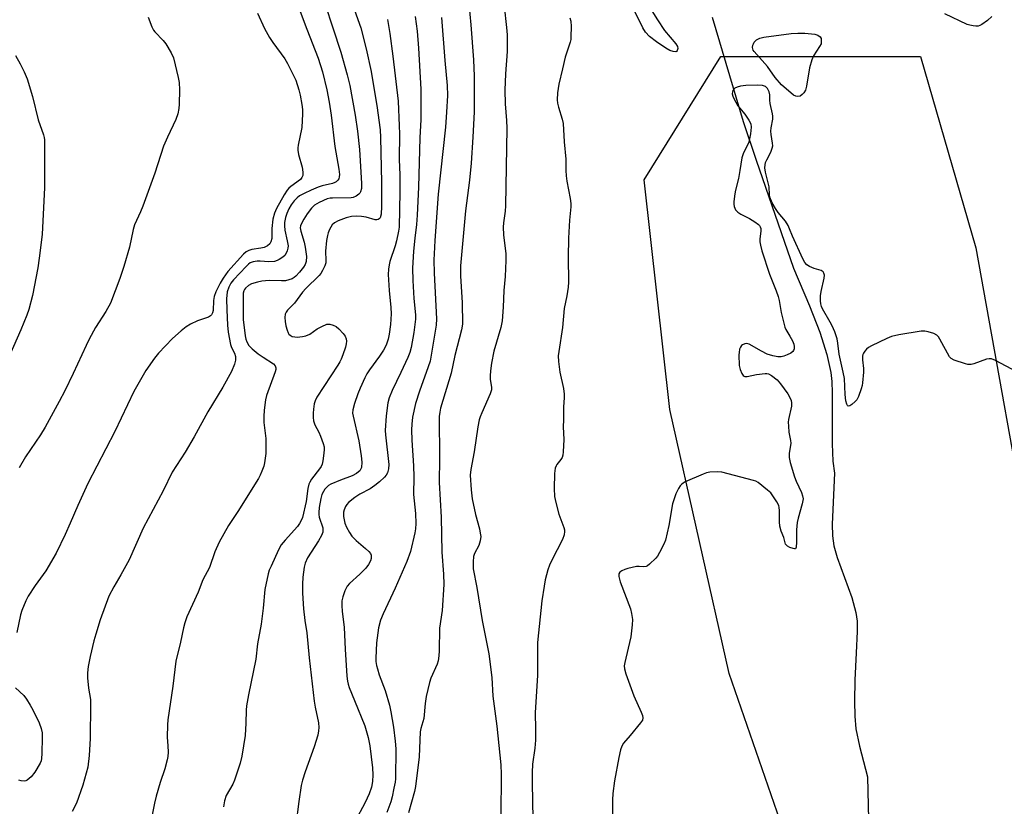
# Model space of a CAD drawing. Units: inches. Extents: x 1195770 to 1201771, y 549455 to 553457.
# Drawn here: x 1199270 to 1199596, y 550820 to 551080 of the extents above; entities that cross this region are included whole.
import ezdxf

# ---------------------------------------------------------------- set-up
doc = ezdxf.new("R2010")
doc.units = ezdxf.units.IN
doc.header["$MEASUREMENT"] = 0
for name, color, linetype in [('HYDRO-Single Line Stream', 4, 'Continuous'), ('NTRL-Trees', 3, 'Continuous'), ('Undefined', 1, 'Continuous')]:
    doc.layers.add(name, color=color, linetype=linetype)

msp = doc.modelspace()

# ---------------------------------------------------------------- linework, layer by layer
at = {"layer": 'HYDRO-Single Line Stream'}
msp.add_lwpolyline([(1199499.16, 551081.06), (1199509.45, 551046.58), (1199513.73, 551033.76), (1199522.04, 551009.8), (1199526.11, 550997.95), (1199531.38, 550985.52), (1199534.76, 550976.81), (1199537.16, 550969.35), (1199538.46, 550963.45), (1199538.78, 550960.45), (1199538.94, 550956.67), (1199538.86, 550939.77), (1199539.08, 550934.04), (1199539.64, 550930.09), (1199538.93, 550913.26), (1199539.03, 550909.4), (1199539.46, 550906.07), (1199540.58, 550902.18), (1199545.38, 550888.88), (1199546.71, 550883.98), (1199547.13, 550881.07), (1199547.17, 550877.68), (1199546.84, 550870.64), (1199546.41, 550861.55), (1199546.25, 550854.56), (1199546.35, 550849.61), (1199546.74, 550845.42), (1199547.92, 550839.71), (1199550.64, 550829.59), (1199550.99, 550810.62)], dxfattribs=at)
at = {"layer": 'NTRL-Trees'}
msp.add_lwpolyline([(1199614.86, 549744.72), (1199524.24, 549732.63), (1199475.91, 549730.62), (1199435.63, 549756.8), (1199378.2, 549803.17), (1199408.21, 550374.08), (1199410.51, 550379.89), (1199419.63, 550392.06), (1199440.07, 550412.5), (1199449.16, 550428.39), (1199505.55, 550509.64), (1199544.33, 550712.35), (1199531.57, 550786.29), (1199504.8, 550863.8), (1199485.07, 550951.17), (1199476.61, 551027.26), (1199501.98, 551068.13), (1199568.21, 551068.13), (1199586.53, 551004.71), (1199606.26, 550894.8)], dxfattribs=at)
at = {"layer": 'Undefined'}
for points, elevation in [([(1199418.25, 551089.31), (1199419.21, 551078.61), (1199420.05, 551067), (1199420.35, 551061.52), (1199420.28, 551049.78), (1199419.9, 551041.41), (1199419.31, 551032.8), (1199418.76, 551027.12), (1199417.43, 551016.94), (1199416.47, 551006.01), (1199415.72, 550998.71), (1199415.72, 550995.36), (1199416.31, 550986.62), (1199416.4, 550979.42), (1199416.11, 550977.59), (1199413.93, 550969.01), (1199412.65, 550963.17), (1199409.19, 550951.65), (1199408.88, 550950.25), (1199408.72, 550948.82), (1199408.79, 550934.93), (1199408.74, 550927.02), (1199409.34, 550915.52), (1199409.61, 550903.96), (1199410.16, 550896.67), (1199410.25, 550893.21), (1199409.73, 550884.59), (1199408.8, 550878.72), (1199408.74, 550871.32), (1199408.61, 550869.58), (1199408.35, 550867.9), (1199408.06, 550866.8), (1199405.98, 550862.18), (1199405.45, 550860.79), (1199404.4, 550856.13), (1199404.02, 550853.84), (1199403.58, 550848.84), (1199402.66, 550845.57), (1199402.45, 550844.46), (1199402.1, 550836.18), (1199400.92, 550826.31), (1199400.55, 550824.71), (1199398.52, 550817.63)], 434), ([(1199475.32, 551089.49), (1199481.04, 551080.17), (1199483.34, 551076.64), (1199487.14, 551072.26), (1199487.66, 551071.39), (1199487.81, 551070.7), (1199487.6, 551070.02), (1199487.31, 551069.72), (1199487.12, 551069.65), (1199486.19, 551069.72), (1199485.16, 551070.06), (1199483.84, 551070.81), (1199480.75, 551072.9), (1199478.42, 551074.71), (1199477.08, 551076.18), (1199476.12, 551077.57), (1199472.84, 551084.29)], 430), ([(1199430.23, 551084.76), (1199431.05, 551077.67), (1199431.2, 551075.3), (1199431.24, 551069.71), (1199430.72, 551062.32), (1199430.51, 551056.9), (1199430.57, 551052.38), (1199431, 551046.91), (1199431.09, 551044.34), (1199430.72, 551018.61), (1199430.62, 551016.84), (1199429.99, 551012.98), (1199429.93, 551011.56), (1199430.01, 551009.04), (1199430.78, 551002.78), (1199430.77, 551000.47), (1199430.55, 550995.27), (1199430.11, 550990.64), (1199429.92, 550985.05), (1199429.61, 550980.57), (1199429.13, 550978.33), (1199426.78, 550970.52), (1199426.04, 550966.55), (1199425.7, 550963.99), (1199425.56, 550962.28), (1199425.62, 550961.13), (1199426, 550958.57), (1199426, 550957.73), (1199425.59, 550956.34), (1199422.82, 550950.09), (1199422.28, 550948.73), (1199422, 550947.76), (1199421.57, 550945.44), (1199420.35, 550937.18), (1199419.2, 550931.31), (1199419.01, 550929.39), (1199419.34, 550924.53), (1199419.66, 550921.65), (1199420.75, 550916.39), (1199422.07, 550911.66), (1199422.34, 550910.23), (1199422.46, 550909.08), (1199422.33, 550907.71), (1199421.88, 550906.12), (1199420.4, 550903.47), (1199420.04, 550902.48), (1199419.92, 550900.74), (1199420, 550898.37), (1199421.15, 550892.22), (1199422.93, 550881.29), (1199425.2, 550870.26), (1199426.1, 550862.38), (1199426.53, 550856.3), (1199427.81, 550846.28), (1199429.13, 550833.48), (1199429.24, 550830.43), (1199429.09, 550816.57)], 432), ([(1199348.54, 551082.42), (1199350.82, 551077.39), (1199352.45, 551074.42), (1199353.56, 551072.74), (1199357.54, 551067.25), (1199358.45, 551065.75), (1199361.17, 551060.27), (1199362.27, 551056.99), (1199362.68, 551055.32), (1199363.19, 551052.21), (1199363.38, 551050.52), (1199363.42, 551049.08), (1199363.18, 551044.6), (1199362.01, 551038.74), (1199361.89, 551037.86), (1199361.88, 551037.01), (1199362.08, 551035.6), (1199363.32, 551031.41), (1199363.56, 551029.75), (1199363.53, 551028.68), (1199363.25, 551027.96), (1199362.73, 551027.34), (1199359.56, 551024.99), (1199358.95, 551024.46), (1199358.37, 551023.81), (1199357.41, 551022.32), (1199354.78, 551017.71), (1199354.16, 551016.23), (1199353.62, 551014.22), (1199353.23, 551011.16), (1199353.25, 551007.76), (1199352.96, 551006.75), (1199352.58, 551006.08), (1199351.84, 551005.39), (1199351.17, 551005.01), (1199350.68, 551004.83), (1199349.66, 551004.6), (1199346.62, 551004.17), (1199345.62, 551003.88), (1199344.78, 551003.41), (1199343.91, 551002.62), (1199338.67, 550996.84), (1199337.17, 550994.72), (1199336.13, 550992.98), (1199334.72, 550990.12), (1199334.16, 550988.57), (1199333.95, 550987.29), (1199333.85, 550983.94), (1199333.66, 550983.17), (1199333.32, 550982.52), (1199332.97, 550982.17), (1199332.25, 550981.79), (1199328.66, 550980.55), (1199326.32, 550979.43), (1199324.84, 550978.55), (1199323.22, 550977.25), (1199320.32, 550974.71), (1199315.72, 550969.8), (1199314.43, 550968.17), (1199311.48, 550964.05), (1199307.52, 550957.09), (1199301.22, 550943.95), (1199292.33, 550926.71), (1199288.98, 550919.41), (1199286.47, 550913.5), (1199284.79, 550909.77), (1199281.81, 550903.66), (1199278.38, 550897.77), (1199274.83, 550892.87), (1199272.58, 550889.37), (1199271.77, 550887.81), (1199270.46, 550884.6), (1199269.98, 550883.24), (1199268.85, 550877.33)], 448), ([(1199312.26, 551081.11), (1199313.56, 551077.85), (1199314.08, 551076.82), (1199314.54, 551076.19), (1199317.28, 551073.39), (1199318.18, 551072.29), (1199319.98, 551069.27), (1199320.68, 551067.68), (1199322.29, 551061.17), (1199322.62, 551059.46), (1199322.66, 551057.08), (1199322.56, 551052.3), (1199322.45, 551050.82), (1199322.08, 551049.13), (1199321.48, 551047.18), (1199318.72, 551041.34), (1199317.39, 551038.37), (1199314.55, 551029.47), (1199310.54, 551018.53), (1199309.8, 551016.65), (1199307.83, 551012.38), (1199307.39, 551010.82), (1199306.14, 551004.89), (1199304.29, 550998.51), (1199302.97, 550994.55), (1199299.81, 550986.4), (1199298.25, 550983.64), (1199294.89, 550978.31), (1199292.81, 550974.43), (1199291.74, 550972.34), (1199287.43, 550963.06), (1199284.67, 550957.35), (1199282.85, 550953.81), (1199278.17, 550945.34), (1199276.68, 550942.83), (1199271.65, 550935.46), (1199269.57, 550931.89)], 450), ([(1199409.44, 551080.94), (1199410.56, 551066.74), (1199411.37, 551058.48), (1199411.43, 551055.12), (1199411.19, 551049.69), (1199410.76, 551044.72), (1199408.42, 551022.45), (1199407.27, 551007.16), (1199407, 551002.7), (1199406.95, 551000.74), (1199407.06, 550996.3), (1199407.81, 550981.23), (1199407.74, 550979.06), (1199406.08, 550969.19), (1199405.67, 550967.15), (1199405.09, 550965.26), (1199402.18, 550957.29), (1199400.82, 550953.21), (1199399.9, 550948.63), (1199399.61, 550946.36), (1199399.54, 550944.42), (1199399.64, 550941.03), (1199400.24, 550932.57), (1199400.3, 550928.84), (1199400.23, 550922.98), (1199400.82, 550916.72), (1199400.94, 550913.44), (1199400.83, 550911.68), (1199400.59, 550910.33), (1199399.18, 550904.18), (1199398.02, 550900.83), (1199394.17, 550892.05), (1199390.16, 550883.55), (1199389.25, 550881.38), (1199388.61, 550878.9), (1199387.98, 550873.86), (1199387.75, 550868.84), (1199387.78, 550867.7), (1199387.95, 550866.41), (1199388.23, 550865.29), (1199388.86, 550863.3), (1199390.79, 550858.11), (1199392.22, 550853.3), (1199392.72, 550851.11), (1199393.55, 550846), (1199394.15, 550841.35), (1199394.33, 550838.77), (1199394.26, 550828.85), (1199394.13, 550827.75), (1199393.74, 550825.74), (1199393.12, 550822.89), (1199392.65, 550821.23), (1199391.34, 550817.74)], 436), ([(1199451.95, 551080.88), (1199452.27, 551079.76), (1199452.4, 551078.05), (1199452.37, 551074.59), (1199452.29, 551073.73), (1199452.08, 551072.82), (1199450.42, 551067.84), (1199449.61, 551063.98), (1199448.4, 551058.9), (1199447.95, 551056.03), (1199447.81, 551053.72), (1199447.96, 551052.62), (1199448.27, 551051.25), (1199449.45, 551047.28), (1199449.77, 551045.84), (1199450.08, 551039.77), (1199450.67, 551034.07), (1199450.67, 551030.34), (1199450.74, 551028.55), (1199450.99, 551026.75), (1199452.08, 551021.06), (1199452.27, 551019.39), (1199452.31, 551018.25), (1199451.89, 551013.88), (1199451.59, 551007.95), (1199451.43, 551001.67), (1199451.5, 550993.39), (1199451.44, 550991.74), (1199451.05, 550988.78), (1199450.15, 550984.63), (1199449.57, 550978.39), (1199448.31, 550970.35), (1199448.16, 550968.9), (1199448.25, 550967.11), (1199448.63, 550963.55), (1199449.85, 550958.12), (1199450.09, 550956.22), (1199450.11, 550955.13), (1199449.92, 550951.94), (1199449.84, 550947.8), (1199449.83, 550945.43), (1199449.98, 550941.23), (1199449.82, 550937.16), (1199449.71, 550936.03), (1199449.48, 550935.24), (1199449.06, 550934.58), (1199447.68, 550932.96), (1199447.41, 550932.53), (1199447.14, 550931.73), (1199446.91, 550930.01), (1199446.83, 550924.99), (1199446.96, 550922.39), (1199447.32, 550920.42), (1199448.36, 550916.53), (1199450.02, 550912.13), (1199450.23, 550911.29), (1199450.27, 550910.75), (1199450.11, 550909.69), (1199449.54, 550908.14), (1199446.03, 550901.29), (1199445.28, 550899.68), (1199444.75, 550898.06), (1199443.85, 550894.74), (1199443.46, 550892.73), (1199442.72, 550887.77), (1199441.3, 550874.03), (1199441.25, 550863.07), (1199440.56, 550850.82), (1199440.63, 550845.21), (1199440.58, 550841.69), (1199440.37, 550839.04), (1199439.63, 550833.7), (1199439.5, 550830.94), (1199439.49, 550827.56), (1199439.77, 550815.54)], 430), ([(1199591.77, 551081.35), (1199590.34, 551079.99), (1199588.51, 551078.71), (1199587.8, 551078.32), (1199587.3, 551078.15), (1199586.47, 551078.1), (1199585.6, 551078.19), (1199584.45, 551078.43), (1199583.62, 551078.72), (1199576.19, 551082.25)], 430), ([(1199268.33, 551068.39), (1199269.9, 551065.6), (1199271.27, 551062.95), (1199272.17, 551060.66), (1199274, 551054.81), (1199275.84, 551047.06), (1199277.63, 551042.12), (1199277.86, 551041.29), (1199277.98, 551040.43), (1199277.91, 551032.37), (1199277.96, 551024.68), (1199277.14, 551009.1), (1199276.21, 551001.3), (1199275.72, 550998.13), (1199274.03, 550988.92), (1199272.73, 550984.33), (1199272.06, 550982.39), (1199270.11, 550977.58), (1199263.58, 550962.74)], 452), ([(1199600.09, 550963.63), (1199593.02, 550967.45), (1199591.69, 550967.99), (1199590.87, 550968.01), (1199590.04, 550967.83), (1199585.83, 550966.33), (1199584.99, 550966.1), (1199584.43, 550966.03), (1199583.86, 550966.07), (1199583.01, 550966.27), (1199579.31, 550967.48), (1199578.31, 550968.02), (1199577.77, 550968.64), (1199574.59, 550974.49), (1199574.13, 550975.2), (1199573.58, 550975.81), (1199572.62, 550976.33), (1199570.71, 550976.93), (1199569.6, 550977.13), (1199568.42, 550977.08), (1199561.01, 550975.96), (1199558.6, 550975.32), (1199557.02, 550974.7), (1199551.96, 550972.25), (1199550.92, 550971.69), (1199550.25, 550971.16), (1199549.71, 550970.53), (1199549.25, 550969.84), (1199549.02, 550969.36), (1199548.89, 550968.83), (1199548.9, 550967.68), (1199549.22, 550964.71), (1199549.22, 550963.53), (1199548.93, 550959.97), (1199548.78, 550959.11), (1199548.46, 550957.98), (1199547.58, 550955.47), (1199547.04, 550954.43), (1199546.49, 550953.79), (1199545.42, 550952.86), (1199544.78, 550952.44), (1199544.22, 550952.31), (1199543.95, 550952.52), (1199543.73, 550952.9), (1199543.39, 550954.07), (1199543.2, 550956.15), (1199542.96, 550961.44), (1199542.56, 550963.52), (1199541.21, 550969.49), (1199540.79, 550973.17), (1199540.51, 550974.54), (1199539.75, 550976.91), (1199538.94, 550978.84), (1199538.27, 550980.15), (1199535.74, 550984.48), (1199535.37, 550985.28), (1199535.13, 550986.13), (1199535.03, 550987.21), (1199535.08, 550988.87), (1199535.3, 550990.26), (1199536.24, 550994.64), (1199536.3, 550995.64), (1199536.16, 550996.37), (1199535.9, 550996.78), (1199535.26, 550997.24), (1199532.93, 550997.87), (1199531.41, 550998.53), (1199530.49, 550999.11), (1199529.8, 550999.85), (1199529.15, 551001.1), (1199525.79, 551008.57), (1199524.8, 551011.05), (1199524.3, 551012.07), (1199523.39, 551013.51), (1199521.04, 551016.42), (1199520.11, 551017.69), (1199519.05, 551019.65), (1199518.3, 551021.46), (1199518.17, 551022.22), (1199518.04, 551024.96), (1199516.82, 551029.79), (1199516.64, 551031.19), (1199516.7, 551032.25), (1199516.86, 551033.03), (1199517.21, 551033.84), (1199518.6, 551036.44), (1199519.04, 551037.73), (1199519.19, 551038.52), (1199519.15, 551039.39), (1199518.69, 551042.25), (1199518.61, 551043.36), (1199518.73, 551044.48), (1199519.23, 551047.27), (1199519.28, 551048.36), (1199519.17, 551049.14), (1199518.37, 551052.5), (1199518.26, 551053.59), (1199518.27, 551055.43), (1199518.08, 551056.33), (1199517.51, 551057.46), (1199516.79, 551058.12), (1199515.78, 551058.46), (1199514.07, 551058.61), (1199510.26, 551058.46), (1199508.52, 551058.22), (1199507.42, 551057.89), (1199506.68, 551057.54), (1199506.27, 551057.22), (1199506.01, 551056.86), (1199505.86, 551056.42), (1199505.82, 551055.71), (1199505.97, 551054.97), (1199506.29, 551054.2), (1199507.68, 551051.77), (1199509.94, 551048.99), (1199511.28, 551047.03), (1199511.9, 551045.73), (1199512.04, 551044.67), (1199512, 551043.56), (1199511.87, 551042.46), (1199511.27, 551039.74), (1199510.84, 551038.67), (1199509.51, 551036.13), (1199508.97, 551034.57), (1199508.34, 551030.29), (1199507.86, 551027.66), (1199506.84, 551023.78), (1199506.61, 551022.62), (1199506.35, 551020.02), (1199506.35, 551019.17), (1199506.45, 551018.36), (1199506.92, 551017.35), (1199507.66, 551016.53), (1199508.64, 551015.91), (1199511.53, 551014.42), (1199513.29, 551013.33), (1199514.46, 551012.48), (1199514.83, 551012.09), (1199515.08, 551011.64), (1199515.21, 551011.14), (1199515.26, 551010.32), (1199514.96, 551007.57), (1199514.96, 551006.74), (1199515.14, 551005.62), (1199515.63, 551003.68), (1199518.15, 550995.96), (1199518.77, 550994.3), (1199520.39, 550990.49), (1199521.02, 550988.65), (1199521.35, 550987.31), (1199521.98, 550983.3), (1199523.16, 550978.5), (1199523.5, 550977.71), (1199524.87, 550975.5), (1199525.71, 550973.9), (1199526.17, 550972.81), (1199526.34, 550971.99), (1199526.27, 550971.22), (1199526.11, 550970.75), (1199525.83, 550970.34), (1199525.19, 550969.87), (1199523.94, 550969.24), (1199522.88, 550968.84), (1199522.05, 550968.67), (1199520.92, 550968.64), (1199519.25, 550968.92), (1199517.35, 550969.5), (1199515.5, 550970.45), (1199511.44, 550972.87), (1199510.67, 550973.09), (1199509.94, 550972.98), (1199509.24, 550972.65), (1199508.84, 550972.33), (1199508.48, 550971.79), (1199508.24, 550971.11), (1199508.07, 550970.1), (1199508.02, 550969.27), (1199508.13, 550965.8), (1199508.44, 550964.42), (1199509, 550963.13), (1199509.42, 550962.48), (1199509.78, 550962.2), (1199509.98, 550962.13), (1199510.71, 550962.14), (1199513.78, 550962.79), (1199516.71, 550963.13), (1199517.27, 550963.1), (1199517.8, 550962.97), (1199518.78, 550962.41), (1199520.64, 550960.98), (1199521.83, 550959.7), (1199524.22, 550956.34), (1199524.89, 550955.14), (1199525.29, 550954.16), (1199525.43, 550953.43), (1199525.37, 550952.27), (1199524.47, 550947.89), (1199524.37, 550947.03), (1199524.4, 550945.62), (1199524.58, 550943.64), (1199525.12, 550940.88), (1199525.21, 550940.07), (1199525.13, 550939.24), (1199524.65, 550936.73), (1199524.6, 550935.32), (1199524.98, 550933.62), (1199526.46, 550928.84), (1199527.01, 550927.47), (1199528.78, 550923.71), (1199529.12, 550922.64), (1199529.27, 550921.57), (1199529.01, 550919.98), (1199527.58, 550915.23), (1199527.25, 550913.8), (1199527.08, 550911.28), (1199527.13, 550907.3), (1199527.02, 550905.62), (1199526.88, 550905.22), (1199526.76, 550905.09), (1199526.4, 550905.02), (1199525.94, 550905.12), (1199524.9, 550905.51), (1199524.15, 550905.91), (1199523.73, 550906.23), (1199523.44, 550906.63), (1199522.88, 550908.84), (1199521.97, 550910.85), (1199521.54, 550912.52), (1199521.43, 550913.96), (1199521.5, 550917.75), (1199521.39, 550918.75), (1199521.22, 550919.41), (1199520.58, 550920.65), (1199519.27, 550922.62), (1199518.54, 550923.54), (1199517.5, 550924.52), (1199514.37, 550927.03), (1199513.63, 550927.43), (1199512.81, 550927.71), (1199502.34, 550930.43), (1199500.76, 550930.59), (1199498.41, 550930.38), (1199497.25, 550930.17), (1199496.14, 550929.81), (1199490.25, 550927.24), (1199489.51, 550926.81), (1199489.09, 550926.47), (1199488.56, 550925.87), (1199487.94, 550924.99), (1199487.09, 550923.24), (1199486.01, 550919.92), (1199484.75, 550912.79), (1199483.68, 550907.93), (1199483.15, 550906.61), (1199481.73, 550903.79), (1199481.02, 550902.56), (1199480.5, 550901.9), (1199478.42, 550899.95), (1199477.76, 550899.46), (1199477.28, 550899.22), (1199476.37, 550899.08), (1199474.97, 550899.19), (1199474.12, 550899.14), (1199471.25, 550898.57), (1199470.16, 550898.2), (1199469.17, 550897.71), (1199468.54, 550897.28), (1199468.18, 550896.76), (1199468.17, 550895.92), (1199468.66, 550894.15), (1199472.13, 550885.12), (1199472.46, 550883.68), (1199472.72, 550881.64), (1199472.65, 550879.9), (1199472.16, 550875.86), (1199471.37, 550872.2), (1199470.17, 550867.43), (1199470.02, 550866.32), (1199470.09, 550865.25), (1199470.56, 550863.6), (1199473.21, 550856.37), (1199475.64, 550850.98), (1199476.06, 550849.88), (1199476.22, 550849.07), (1199476.04, 550848.32), (1199475.42, 550847.37), (1199472.02, 550843.2), (1199469.76, 550840.64), (1199469.25, 550839.72), (1199468.8, 550838.47), (1199468.25, 550835.99), (1199466.84, 550828.25), (1199466.2, 550824.01), (1199466.11, 550821.96), (1199466.14, 550814.51)], 428), ([(1199268.32, 550859.05), (1199271.13, 550856.48), (1199272.02, 550855.31), (1199273.26, 550853.27), (1199274.08, 550851.74), (1199276.19, 550847.38), (1199276.88, 550845.52), (1199277.14, 550844.16), (1199277.23, 550842.61), (1199277.13, 550837.26), (1199277, 550835.62), (1199276.82, 550834.81), (1199276.49, 550834.04), (1199274.78, 550831.1), (1199273.5, 550829.57), (1199272.9, 550828.97), (1199272.25, 550828.47), (1199271.77, 550828.26), (1199271.25, 550828.16), (1199270.19, 550828.2), (1199269.43, 550828.48)], 448)]:
    msp.add_lwpolyline(points, dxfattribs=dict(at, elevation=elevation))
at = {"layer": 'Undefined', "elevation": 430}
msp.add_lwpolyline([(1199527.56, 551054.82), (1199526.83, 551054.92), (1199526.12, 551055.29), (1199522.09, 551058.71), (1199520.04, 551061.07), (1199517.49, 551064.74), (1199513.03, 551069.69), (1199512.75, 551070.14), (1199512.58, 551070.6), (1199512.53, 551071.08), (1199512.6, 551071.81), (1199512.78, 551072.31), (1199513.07, 551072.79), (1199513.83, 551073.59), (1199514.92, 551074.16), (1199516.25, 551074.46), (1199525.27, 551075.66), (1199527.55, 551075.84), (1199529.85, 551075.81), (1199533.2, 551075.48), (1199534.16, 551075.15), (1199534.93, 551074.59), (1199535.21, 551074.09), (1199535.3, 551073.59), (1199535.3, 551072.81), (1199535.21, 551072.31), (1199534.73, 551071.35), (1199532.72, 551068.28), (1199532.13, 551067.01), (1199531.42, 551064.28), (1199530.41, 551058.26), (1199530.06, 551056.94), (1199529.55, 551056.05), (1199528.96, 551055.45), (1199528.29, 551054.99)], close=True, dxfattribs=at)
at = {"layer": 'Undefined'}
for points in [[(1199368.27, 551093.47, 444), (1199376.09, 551069.46, 444), (1199378.24, 551062.05, 444), (1199379.11, 551058.45, 444), (1199380.91, 551048.68, 444), (1199381.66, 551043.39, 444), (1199382.33, 551037.23, 444), (1199383.01, 551026.04, 444), (1199382.93, 551024.32, 444), (1199382.67, 551023.27, 444), (1199382.42, 551022.83, 444), (1199382.08, 551022.44, 444), (1199381.22, 551021.82, 444), (1199380.25, 551021.37, 444), (1199379.52, 551021.22, 444), (1199373.4, 551021.21, 444), (1199372.56, 551021.13, 444), (1199371.6, 551020.89, 444), (1199368.93, 551019.69, 444), (1199367.41, 551018.83, 444), (1199366.39, 551017.83, 444), (1199364.99, 551015.94, 444), (1199363.87, 551014.25, 444), (1199363.16, 551013.01, 444), (1199362.8, 551012.04, 444), (1199362.71, 551011.31, 444), (1199362.85, 551010.25, 444), (1199363.95, 551006.6, 444), (1199364.31, 551004.91, 444), (1199364.73, 551001.82, 444), (1199364.63, 551000.15, 444), (1199364.34, 550999.19, 444), (1199363.8, 550998.29, 444), (1199362.47, 550996.68, 444), (1199361.26, 550995.37, 444), (1199360.66, 550994.88, 444), (1199359.99, 550994.5, 444), (1199358.93, 550994.11, 444), (1199357.82, 550993.84, 444), (1199356.48, 550993.74, 444), (1199352.44, 550993.91, 444), (1199349.92, 550993.66, 444), (1199348.52, 550993.38, 444), (1199346.58, 550992.75, 444), (1199345.53, 550992.26, 444), (1199344.52, 550991.4, 444), (1199344.2, 550990.97, 444), (1199343.98, 550990.49, 444), (1199343.78, 550989.69, 444), (1199343.73, 550988.81, 444), (1199343.77, 550980.98, 444), (1199344.45, 550975.57, 444), (1199344.67, 550974.45, 444), (1199344.96, 550973.63, 444), (1199345.68, 550972.43, 444), (1199346.8, 550971.24, 444), (1199348.75, 550969.64, 444), (1199350.36, 550968.46, 444), (1199353.78, 550966.32, 444), (1199354.4, 550965.63, 444), (1199354.6, 550964.99, 444), (1199354.55, 550964.47, 444), (1199354.33, 550963.65, 444), (1199351.47, 550955.77, 444), (1199351.19, 550954.37, 444), (1199350.74, 550950.93, 444), (1199350.57, 550948.91, 444), (1199350.62, 550946.86, 444), (1199351.25, 550941.57, 444), (1199351.33, 550939.55, 444), (1199351.28, 550936.66, 444), (1199350.89, 550933.56, 444), (1199350.57, 550932.43, 444), (1199349.94, 550930.76, 444), (1199349.38, 550929.39, 444), (1199348.84, 550928.34, 444), (1199341.97, 550917.4, 444), (1199338.92, 550912.76, 444), (1199335.78, 550907.27, 444), (1199334.43, 550904, 444), (1199332.57, 550898.89, 444), (1199330.46, 550894.83, 444), (1199328.86, 550890.74, 444), (1199325.16, 550882.5, 444), (1199324.42, 550880.58, 444), (1199323.97, 550878.91, 444), (1199322.99, 550874.13, 444), (1199321.42, 550867.88, 444), (1199320.45, 550859.54, 444), (1199318.8, 550848.45, 444), (1199318.68, 550846.73, 444), (1199318.62, 550842.64, 444), (1199318.86, 550839.78, 444), (1199318.91, 550837.72, 444), (1199318.84, 550836.26, 444), (1199318.64, 550835.14, 444), (1199317.78, 550832.14, 444), (1199316.25, 550827.68, 444), (1199315.01, 550823.13, 444), (1199314.45, 550820.85, 444), (1199312.59, 550811.99, 444)], [(1199376.93, 551094.01, 442), (1199382.76, 551077.6, 442), (1199384.57, 551070.67, 442), (1199386.14, 551063.06, 442), (1199388.16, 551051.06, 442), (1199388.74, 551046.97, 442), (1199389.11, 551043.75, 442), (1199389.25, 551041.21, 442), (1199389.59, 551026.33, 442), (1199389.64, 551021.17, 442), (1199389.61, 551018.42, 442), (1199389.44, 551015.87, 442), (1199389.12, 551014.68, 442), (1199388.88, 551014.32, 442), (1199388.52, 551014.07, 442), (1199388.06, 551013.97, 442), (1199387.55, 551014.01, 442), (1199384.48, 551014.87, 442), (1199383.01, 551015.14, 442), (1199381.4, 551015.21, 442), (1199379.62, 551015.08, 442), (1199377.93, 551014.7, 442), (1199375.28, 551013.7, 442), (1199374.06, 551013.03, 442), (1199373.26, 551012.28, 442), (1199372.78, 551011.57, 442), (1199372.39, 551010.77, 442), (1199371.94, 551009.68, 442), (1199371.7, 551008.83, 442), (1199371.43, 551007.11, 442), (1199371.05, 551003.63, 442), (1199371.15, 551000.47, 442), (1199371.11, 550999.73, 442), (1199370.83, 550998.75, 442), (1199370.09, 550997.18, 442), (1199369.49, 550996.2, 442), (1199368.93, 550995.52, 442), (1199364.56, 550991.23, 442), (1199363.41, 550989.99, 442), (1199360.73, 550986.4, 442), (1199358.5, 550984.11, 442), (1199358.04, 550983.43, 442), (1199357.72, 550982.7, 442), (1199357.6, 550981.66, 442), (1199357.68, 550980.32, 442), (1199357.94, 550978.87, 442), (1199358.32, 550977.42, 442), (1199358.64, 550976.62, 442), (1199358.95, 550976.17, 442), (1199359.35, 550975.81, 442), (1199360.05, 550975.39, 442), (1199360.85, 550975.2, 442), (1199361.71, 550975.18, 442), (1199363.48, 550975.32, 442), (1199364.59, 550975.56, 442), (1199365.87, 550976.13, 442), (1199368.26, 550977.87, 442), (1199369.83, 550978.72, 442), (1199371.46, 550979.39, 442), (1199372.01, 550979.48, 442), (1199372.54, 550979.44, 442), (1199373.6, 550979.13, 442), (1199374.6, 550978.63, 442), (1199375.47, 550977.89, 442), (1199376.86, 550976.4, 442), (1199377.52, 550975.49, 442), (1199377.91, 550974.56, 442), (1199378, 550973.78, 442), (1199377.9, 550972.95, 442), (1199377.63, 550971.83, 442), (1199376.8, 550969.29, 442), (1199376.28, 550967.9, 442), (1199375.85, 550966.99, 442), (1199375.16, 550965.82, 442), (1199368.2, 550955.27, 442), (1199367.61, 550954.1, 442), (1199367.34, 550953.02, 442), (1199367.08, 550951.34, 442), (1199366.96, 550949.93, 442), (1199366.93, 550948.53, 442), (1199367.05, 550947.43, 442), (1199367.5, 550946.13, 442), (1199368.8, 550943.64, 442), (1199369.38, 550942.33, 442), (1199370.32, 550939.88, 442), (1199370.59, 550938.78, 442), (1199370.61, 550937.92, 442), (1199370.5, 550936.77, 442), (1199370.16, 550934.16, 442), (1199369.92, 550933.04, 442), (1199369.57, 550932.26, 442), (1199369.09, 550931.52, 442), (1199366.44, 550928.09, 442), (1199365.86, 550927.15, 442), (1199365.52, 550926.41, 442), (1199365.19, 550925, 442), (1199364.64, 550920.68, 442), (1199363.41, 550915.39, 442), (1199363.02, 550914.37, 442), (1199362.48, 550913.41, 442), (1199361.8, 550912.49, 442), (1199357.64, 550907.92, 442), (1199356.42, 550906.33, 442), (1199355.52, 550904.66, 442), (1199353.02, 550899.3, 442), (1199352.44, 550897.94, 442), (1199352.09, 550896.81, 442), (1199350.98, 550891.57, 442), (1199350.35, 550885.44, 442), (1199349.7, 550880.12, 442), (1199348.58, 550873.54, 442), (1199348.01, 550868.56, 442), (1199345.49, 550856.73, 442), (1199344.86, 550853.02, 442), (1199344.72, 550851.6, 442), (1199344.61, 550847.33, 442), (1199344.41, 550843.19, 442), (1199343.33, 550836.43, 442), (1199342.74, 550834.12, 442), (1199340.93, 550828.42, 442), (1199340.3, 550827.11, 442), (1199338.18, 550823.32, 442), (1199337.56, 550821.61, 442), (1199337.24, 550819.59, 442)], [(1199362.71, 551082.98, 446), (1199364.82, 551077.13, 446), (1199368.57, 551067.51, 446), (1199370.08, 551062.97, 446), (1199371.54, 551057.06, 446), (1199372.29, 551052.96, 446), (1199372.91, 551048.69, 446), (1199374.17, 551038.22, 446), (1199375.45, 551030.79, 446), (1199375.66, 551029.03, 446), (1199375.62, 551028.25, 446), (1199375.42, 551027.53, 446), (1199375.17, 551027.12, 446), (1199374.6, 551026.62, 446), (1199374.15, 551026.36, 446), (1199373.33, 551026.07, 446), (1199369.94, 551025.2, 446), (1199368.59, 551024.78, 446), (1199366.27, 551023.84, 446), (1199363.93, 551022.7, 446), (1199362.47, 551021.89, 446), (1199361.65, 551021.27, 446), (1199360.71, 551020.26, 446), (1199359.71, 551018.94, 446), (1199358.91, 551017.59, 446), (1199358.23, 551016.08, 446), (1199357.82, 551014.74, 446), (1199357.48, 551013.08, 446), (1199357.44, 551011.95, 446), (1199357.56, 551010.53, 446), (1199358.4, 551007.05, 446), (1199358.63, 551005.41, 446), (1199358.56, 551004.56, 446), (1199358.34, 551003.71, 446), (1199358.03, 551002.9, 446), (1199357.56, 551002.2, 446), (1199356.94, 551001.66, 446), (1199355.75, 551000.87, 446), (1199354.99, 551000.49, 446), (1199354.17, 551000.24, 446), (1199352.33, 551000.11, 446), (1199349.45, 551000.32, 446), (1199348.36, 551000.31, 446), (1199347.06, 551000.12, 446), (1199346.12, 550999.73, 446), (1199345.5, 550999.29, 446), (1199344.72, 550998.58, 446), (1199340.54, 550994.16, 446), (1199339.64, 550993.02, 446), (1199339, 550991.74, 446), (1199338.52, 550990.11, 446), (1199338.27, 550987.79, 446), (1199338.36, 550984.19, 446), (1199338.6, 550979.08, 446), (1199338.85, 550976.78, 446), (1199339.63, 550972.72, 446), (1199339.96, 550971.71, 446), (1199340.91, 550969.79, 446), (1199341.23, 550968.7, 446), (1199341.29, 550967.56, 446), (1199340.92, 550966.2, 446), (1199339.88, 550963.82, 446), (1199337.07, 550958.59, 446), (1199332.09, 550950.37, 446), (1199327.55, 550942.1, 446), (1199324.51, 550937.06, 446), (1199320.28, 550930.48, 446), (1199317.27, 550924.25, 446), (1199310.67, 550911.93, 446), (1199305.96, 550901.44, 446), (1199303.28, 550896.44, 446), (1199300.88, 550892.42, 446), (1199299.33, 550889.41, 446), (1199296.42, 550881.58, 446), (1199294.94, 550876.8, 446), (1199294.32, 550874.54, 446), (1199293.13, 550869.42, 446), (1199292.46, 550866.04, 446), (1199292.23, 550864.02, 446), (1199292.25, 550862.31, 446), (1199292.49, 550858.89, 446), (1199293.15, 550855.17, 446), (1199293.24, 550853.51, 446), (1199293.11, 550842.24, 446), (1199292.81, 550836.64, 446), (1199292.33, 550832.7, 446), (1199290.69, 550826.76, 446), (1199288.55, 550820.85, 446), (1199287.15, 550818.02, 446)], [(1199391.6, 551080.3, 440), (1199392.4, 551075.68, 440), (1199393.39, 551068.15, 440), (1199395.07, 551053.28, 440), (1199395.45, 551045.09, 440), (1199395.52, 551042.47, 440), (1199395.48, 551033.95, 440), (1199395.67, 551028.88, 440), (1199395.71, 551023.3, 440), (1199395.42, 551011.55, 440), (1199395.27, 551010.23, 440), (1199394.59, 551007.06, 440), (1199394.11, 551005.35, 440), (1199392.37, 551000.21, 440), (1199392.11, 550999.06, 440), (1199391.91, 550997.61, 440), (1199391.85, 550995.84, 440), (1199392.1, 550990.59, 440), (1199392.74, 550984.94, 440), (1199392.82, 550982.81, 440), (1199392.56, 550979.36, 440), (1199392.12, 550976.13, 440), (1199391.79, 550974.52, 440), (1199391.1, 550972.49, 440), (1199390.22, 550970.78, 440), (1199388.98, 550968.86, 440), (1199385.64, 550964.37, 440), (1199384.74, 550962.96, 440), (1199384.06, 550961.72, 440), (1199382.49, 550958.29, 440), (1199381.73, 550956.41, 440), (1199380.64, 550953.18, 440), (1199380.1, 550951.03, 440), (1199380.04, 550950, 440), (1199380.17, 550948.94, 440), (1199382.04, 550940.78, 440), (1199382.9, 550935.82, 440), (1199383.08, 550933.74, 440), (1199382.94, 550932, 440), (1199382.77, 550931.5, 440), (1199382.38, 550930.88, 440), (1199382.02, 550930.5, 440), (1199381.35, 550929.99, 440), (1199379.87, 550929.22, 440), (1199375.99, 550927.83, 440), (1199372.83, 550926.43, 440), (1199372.1, 550925.96, 440), (1199371.43, 550925.39, 440), (1199370.83, 550924.75, 440), (1199370.36, 550924.04, 440), (1199369.88, 550923.02, 440), (1199369.51, 550921.76, 440), (1199368.98, 550918.7, 440), (1199368.79, 550917.02, 440), (1199368.82, 550916.4, 440), (1199368.99, 550915.56, 440), (1199370.13, 550911.95, 440), (1199370.21, 550911.09, 440), (1199370.12, 550910.54, 440), (1199369.71, 550909.5, 440), (1199368.75, 550907.73, 440), (1199365.05, 550902.07, 440), (1199364.29, 550900.31, 440), (1199363.93, 550898.98, 440), (1199363.5, 550895.62, 440), (1199363.41, 550893.31, 440), (1199363.44, 550890.39, 440), (1199363.79, 550885.13, 440), (1199364.24, 550881.31, 440), (1199364.83, 550877.27, 440), (1199365.67, 550868.91, 440), (1199367.29, 550854.64, 440), (1199367.63, 550852.58, 440), (1199368.73, 550847.39, 440), (1199368.82, 550845.92, 440), (1199368.76, 550844.75, 440), (1199368.47, 550843.36, 440), (1199367.34, 550839.48, 440), (1199364.27, 550831.22, 440), (1199363.45, 550828.42, 440), (1199363.04, 550826.72, 440), (1199362.23, 550821.41, 440), (1199361.22, 550813.66, 440)], [(1199400.75, 551081.28, 438), (1199401.42, 551076.5, 438), (1199401.86, 551070.79, 438), (1199402.64, 551057.23, 438), (1199402.59, 551047.24, 438), (1199402.35, 551041.18, 438), (1199401.89, 551024.86, 438), (1199401.42, 551015.54, 438), (1199401.16, 551012.49, 438), (1199400.59, 551007.89, 438), (1199400.19, 551003.56, 438), (1199399.88, 550997.97, 438), (1199399.99, 550993.88, 438), (1199400.36, 550987.93, 438), (1199400.84, 550982.49, 438), (1199400.85, 550981.14, 438), (1199400.29, 550976.67, 438), (1199399.39, 550971.69, 438), (1199398.98, 550970.03, 438), (1199398.34, 550968.43, 438), (1199396.06, 550963.43, 438), (1199393.15, 550957.49, 438), (1199392.16, 550955.05, 438), (1199391.74, 550953.38, 438), (1199391.15, 550949.11, 438), (1199390.87, 550944.23, 438), (1199390.95, 550942.76, 438), (1199392, 550933.02, 438), (1199391.91, 550931.58, 438), (1199391.57, 550930.2, 438), (1199391.2, 550929.46, 438), (1199390.65, 550928.82, 438), (1199388.95, 550927.24, 438), (1199387.39, 550925.97, 438), (1199385.89, 550924.94, 438), (1199382.37, 550923.19, 438), (1199380.74, 550921.99, 438), (1199378.72, 550920.36, 438), (1199378.14, 550919.74, 438), (1199377.7, 550919.03, 438), (1199377.26, 550917.99, 438), (1199377.05, 550917.18, 438), (1199377.06, 550915.8, 438), (1199377.42, 550913.58, 438), (1199377.96, 550912.22, 438), (1199378.97, 550910.41, 438), (1199379.82, 550909.24, 438), (1199381.18, 550907.75, 438), (1199384.34, 550905.12, 438), (1199385.42, 550904.12, 438), (1199385.93, 550903.46, 438), (1199386.13, 550902.94, 438), (1199386.22, 550902.4, 438), (1199386.2, 550901.85, 438), (1199385.94, 550901.09, 438), (1199385.25, 550899.86, 438), (1199384.44, 550898.69, 438), (1199382.47, 550896.65, 438), (1199379.01, 550893.51, 438), (1199378.28, 550892.63, 438), (1199377.5, 550891.08, 438), (1199376.76, 550889.19, 438), (1199376.5, 550887.82, 438), (1199376.41, 550886.15, 438), (1199376.57, 550884.36, 438), (1199377.24, 550879.01, 438), (1199377.56, 550871.79, 438), (1199378.1, 550862.9, 438), (1199378.29, 550861.18, 438), (1199378.53, 550860.21, 438), (1199378.9, 550859.14, 438), (1199380.7, 550854.83, 438), (1199384.04, 550846.38, 438), (1199385.22, 550842.57, 438), (1199385.71, 550839.81, 438), (1199386.64, 550832.47, 438), (1199386.76, 550830.2, 438), (1199386.63, 550828.02, 438), (1199386.28, 550826.13, 438), (1199385.54, 550823.9, 438), (1199384.19, 550821.09, 438), (1199380.8, 550814.63, 438)]]:
    msp.add_polyline3d(points, dxfattribs=at)

doc.saveas('drawing.dxf')
